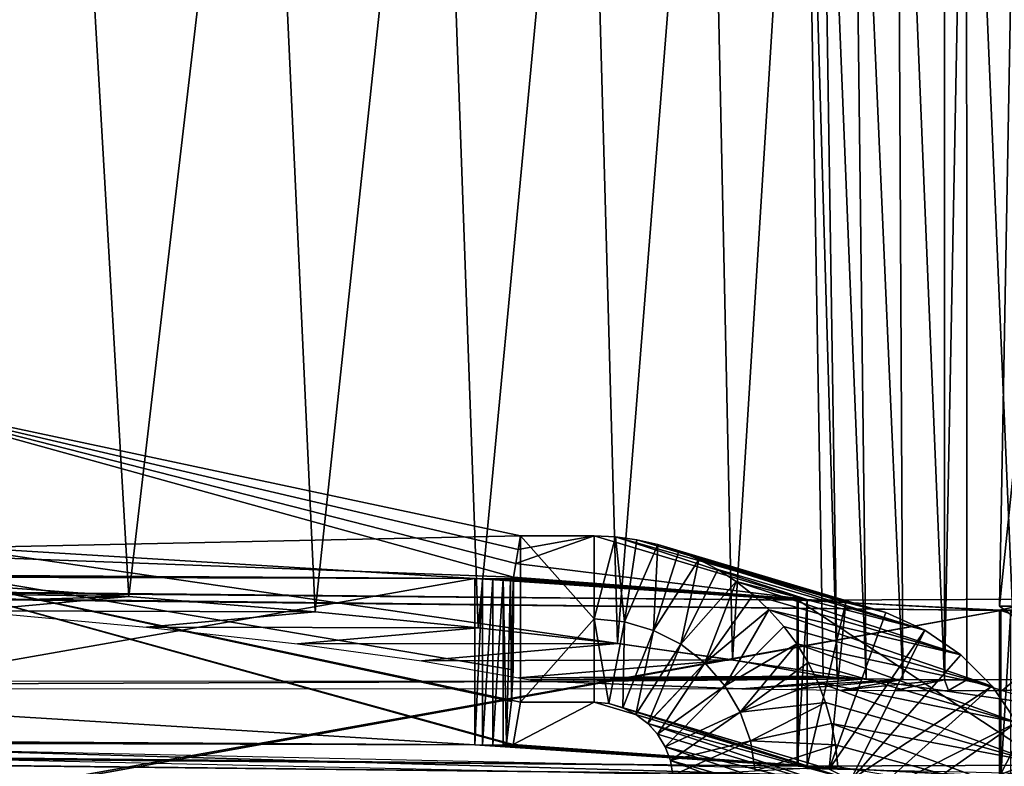
# Model space of a CAD drawing. Units: inches. Extents: x -1 to 14.4, y -7.6 to 1.
# Drawn here: x 13.1 to 13.5, y -3.3 to -3 of the extents above; entities that cross this region are included whole.
import ezdxf

# ---------------------------------------------------------------- set-up
doc = ezdxf.new("R2010")
doc.units = ezdxf.units.IN
doc.header["$MEASUREMENT"] = 0
doc.layers.add('AFUWA-3-ARPM', color=4, linetype='Continuous')
doc.layers.add('AFUWA-P', color=2, linetype='Continuous')

# ---------------------------------------------------------------- blocks, each defined once
blk = doc.blocks.new('A$C74B90D70')
at = {"linetype": 'Continuous', "lineweight": 0}
for p, q in [((5.93108, -0.85541), (5.9231, -1.29233)), ((5.9231, -1.29233), (5.93108, -0.85541)), ((5.84811, -0.88183), (5.85515, -1.29016)), ((5.85515, -1.29016), (5.84811, -0.88183)), ((5.86056, -1.29178), (5.85422, -0.88244)), ((5.86668, -0.88297), (5.87173, -1.29254)), ((5.88373, -0.88332), (5.88588, -1.29248)), ((5.90199, -1.29241), (5.90194, -0.88343)), ((5.90199, -1.29241), (5.90194, -0.88343)), ((5.91043, -0.88343), (5.91047, -1.29238)), ((5.48148, -1.21316), (5.74006, -1.26814)), ((5.74006, -1.26814), (5.48148, -1.21316)), ((5.74006, -1.26814), (5.76811, -1.26815)), ((5.76811, -1.26815), (5.74006, -1.26814)), ((5.77635, -1.2685), (5.76811, -1.26815)), ((5.76811, -1.29988), (5.76811, -1.26815)), ((5.77635, -1.2685), (5.76811, -1.26815)), ((5.76811, -1.26815), (5.76811, -1.29988)), ((5.78446, -1.2696), (5.77635, -1.2685)), ((5.78446, -1.2696), (5.77635, -1.2685)), ((5.79248, -1.27141), (5.78446, -1.2696)), ((5.79248, -1.27141), (5.78446, -1.2696)), ((5.46857, -1.27387), (5.74006, -1.3316)), ((5.73472, -1.34746), (5.46857, -1.27387)), ((5.46857, -1.27387), (5.73472, -1.34746)), ((5.46857, -1.27387), (5.74006, -1.3316)), ((5.80046, -1.27394), (5.79248, -1.27141)), ((5.87952, -1.29745), (5.79248, -1.27141)), ((5.80046, -1.27394), (5.79248, -1.27141)), ((5.80808, -1.27716), (5.80046, -1.27394)), ((5.80808, -1.27716), (5.80046, -1.27394)), ((5.81536, -1.28103), (5.80808, -1.27716)), ((5.81536, -1.28103), (5.80808, -1.27716)), ((5.82237, -1.28558), (5.81536, -1.28103)), ((5.81536, -1.28103), (5.82237, -1.28558)), ((5.82237, -1.28558), (5.82888, -1.2907)), ((5.82237, -1.28558), (5.82888, -1.2907)), ((5.82888, -1.2907), (5.83493, -1.2964)), ((5.82888, -1.2907), (5.83493, -1.2964)), ((5.86321, -1.29257), (5.9418, -1.29225)), ((5.86321, -1.29257), (5.9418, -1.29225)), ((5.83493, -1.2964), (5.84058, -1.30271)), ((5.83493, -1.2964), (5.84058, -1.30271)), ((5.89442, -1.30412), (5.87952, -1.29745)), ((5.89442, -1.30412), (5.87952, -1.29745)), ((5.76811, -1.33161), (5.76811, -1.29988)), ((5.77371, -1.3322), (5.76811, -1.29988)), ((5.76811, -1.29988), (5.76811, -1.33161)), ((5.77969, -1.30098), (5.77371, -1.3322)), ((5.77969, -1.30098), (5.77907, -1.33377)), ((5.79085, -1.30423), (5.77907, -1.33377)), ((5.79085, -1.30423), (5.78411, -1.3363)), ((5.84058, -1.30271), (5.84555, -1.30942)), ((5.84058, -1.30271), (5.84555, -1.30942)), ((5.89442, -1.30412), (5.90821, -1.3136)), ((5.89442, -1.30412), (5.90821, -1.3136)), ((5.80121, -1.30953), (5.78411, -1.3363)), ((5.80121, -1.30953), (5.78864, -1.33972)), ((5.84555, -1.30942), (5.84987, -1.31655)), ((5.84555, -1.30942), (5.84987, -1.31655)), ((5.90821, -1.3136), (5.92014, -1.32556)), ((5.90821, -1.3136), (5.92014, -1.32556)), ((5.81039, -1.31666), (5.78864, -1.33972)), ((5.81039, -1.31666), (5.79236, -1.3439)), ((5.85358, -1.32406), (5.84987, -1.31655)), ((5.84987, -1.31655), (5.85358, -1.32406)), ((5.81807, -1.3254), (5.79236, -1.3439)), ((5.81807, -1.3254), (5.7953, -1.3487)), ((5.85358, -1.32406), (5.85651, -1.33175)), ((5.85651, -1.33175), (5.85358, -1.32406)), ((5.92014, -1.32556), (5.92963, -1.3394)), ((5.92963, -1.3394), (5.92014, -1.32556)), ((5.45528, -1.33154), (5.72254, -1.34792)), ((5.45528, -1.33154), (5.72254, -1.34792)), ((5.73725, -1.34779), (5.74006, -1.3316)), ((5.74006, -1.3316), (5.73725, -1.34779)), ((5.74006, -1.3316), (5.76811, -1.33161)), ((5.74006, -1.3316), (5.76811, -1.33161)), ((5.76811, -1.33161), (5.78431, -1.33646)), ((5.76811, -1.33161), (5.77371, -1.3322)), ((5.76811, -1.33161), (5.77371, -1.3322)), ((5.78431, -1.33646), (5.76811, -1.33161)), ((5.77371, -1.3322), (5.77907, -1.33377)), ((5.77371, -1.3322), (5.77914, -1.33381)), ((5.77371, -1.3322), (5.77907, -1.33377)), ((5.77907, -1.33377), (5.78411, -1.3363)), ((5.78411, -1.3363), (5.77907, -1.33377)), ((5.85651, -1.33175), (5.85882, -1.33976)), ((5.85651, -1.33175), (5.85882, -1.33976)), ((5.78864, -1.33972), (5.78411, -1.3363)), ((5.78864, -1.33972), (5.78411, -1.3363)), ((5.82397, -1.33542), (5.7953, -1.3487)), ((5.82397, -1.33542), (5.79732, -1.35393)), ((5.79236, -1.3439), (5.78864, -1.33972)), ((5.79236, -1.3439), (5.78864, -1.33972)), ((5.85882, -1.33976), (5.8604, -1.34798)), ((5.8604, -1.34798), (5.85882, -1.33976)), ((5.72254, -1.34792), (5.72254, -1.34409)), ((5.72254, -1.34792), (5.72254, -1.34409)), ((5.72546, -1.3449), (5.72546, -1.34803)), ((5.72945, -1.346), (5.72945, -1.34806)), ((5.79236, -1.3439), (5.7953, -1.3487)), ((5.7953, -1.3487), (5.79236, -1.3439)), ((5.79732, -1.35393), (5.82789, -1.34635)), ((5.82789, -1.34635), (5.79819, -1.35947)), ((5.72254, -1.34792), (5.72546, -1.34803)), ((5.72546, -1.34803), (5.72254, -1.34792)), ((5.72546, -1.34803), (5.72945, -1.34806)), ((5.72945, -1.34806), (5.72546, -1.34803)), ((5.73337, -1.34802), (5.72945, -1.34806)), ((5.72945, -1.34806), (5.73337, -1.34802)), ((5.73337, -1.34709), (5.73337, -1.34802)), ((5.73337, -1.34802), (5.73472, -1.34746)), ((5.73613, -1.34793), (5.73337, -1.34802)), ((5.73337, -1.34802), (5.73613, -1.34793)), ((5.73472, -1.34746), (5.73658, -1.34776)), ((5.73472, -1.34746), (5.73613, -1.34793)), ((5.73472, -1.34746), (5.73658, -1.34776)), ((5.73658, -1.34776), (5.73613, -1.34793)), ((5.73613, -1.34793), (5.73725, -1.34779)), ((5.73613, -1.34793), (5.73725, -1.34779)), ((5.73658, -1.34776), (5.73725, -1.34779)), ((5.73658, -1.34776), (5.73725, -1.34779)), ((5.79732, -1.35393), (5.7953, -1.3487)), ((5.79732, -1.35393), (5.7953, -1.3487)), ((5.8612, -1.35616), (5.8604, -1.34798)), ((5.8604, -1.34798), (5.8612, -1.35616)), ((5.79732, -1.35393), (5.79819, -1.35947)), ((5.79732, -1.35393), (5.79819, -1.35947))]:
    blk.add_line(p, q, dxfattribs=at)

msp = doc.modelspace()

# ---------------------------------------------------------------- linework, layer by layer
at = {"layer": 'AFUWA-3-ARPM'}
for points in [[(13.01144, -2.74586, 8.71627), (13.04303, -3.18728, 8.68805), (13.09722, -2.75184, 8.54507)], [(13.09722, -2.75184, 8.54507), (13.04303, -3.18728, 8.68805), (13.12278, -3.19303, 8.52325)], [(13.17367, -2.75798, 8.3693), (13.09722, -2.75184, 8.54507), (13.12278, -3.19303, 8.52325)], [(13.19394, -3.19893, 8.35443), (13.17367, -2.75798, 8.3693), (13.12278, -3.19303, 8.52325)], [(13.24044, -2.76425, 8.18972), (13.17367, -2.75798, 8.3693), (13.19394, -3.19893, 8.35443)], [(13.49806, -2.78317, 7.64794), (13.45548, -3.19678, 8.41576), (13.46351, -2.75715, 8.39308)], [(13.59706, -3.19656, 8.42232), (13.46351, -2.75715, 8.39308), (13.45548, -3.19678, 8.41576)], [(13.19394, -3.19893, 8.35443), (13.25623, -3.20494, 8.18229), (13.24044, -2.76425, 8.18972)], [(13.29728, -2.77063, 8.00715), (13.24044, -2.76425, 8.18972), (13.25623, -3.20494, 8.18229)], [(13.29728, -2.77063, 8.00715), (13.25623, -3.20494, 8.18229), (13.30944, -3.21104, 8.00751)], [(13.29728, -2.77063, 8.00715), (13.30944, -3.21104, 8.00751), (13.34401, -2.77708, 7.82241)], [(13.35343, -3.21721, 7.83083), (13.34401, -2.77708, 7.82241), (13.30944, -3.21104, 8.00751)], [(13.38055, -2.78358, 7.63632), (13.34401, -2.77708, 7.82241), (13.35343, -3.21721, 7.83083)], [(13.45548, -3.19678, 8.41576), (13.49806, -2.78317, 7.64794), (13.49039, -3.22307, 7.66294)], [(13.35343, -3.21721, 7.83083), (13.38812, -3.22342, 7.65296), (13.38055, -2.78358, 7.63632)], [(13.38055, -2.78358, 7.63632), (13.39347, -3.22396, 7.63768), (13.38665, -2.78419, 7.61887)], [(13.39347, -3.22396, 7.63768), (13.38055, -2.78358, 7.63632), (13.38812, -3.22342, 7.65296)], [(13.38665, -2.78419, 7.61887), (13.39347, -3.22396, 7.63768), (13.40454, -3.22441, 7.62468)], [(13.40454, -3.22441, 7.62468), (13.39912, -2.78472, 7.60364), (13.38665, -2.78419, 7.61887)], [(13.41847, -3.2247, 7.61642), (13.39912, -2.78472, 7.60364), (13.40454, -3.22441, 7.62468)], [(13.41616, -2.78506, 7.59378), (13.39912, -2.78472, 7.60364), (13.41847, -3.2247, 7.61642)], [(13.41616, -2.78506, 7.59378), (13.41847, -3.2247, 7.61642), (13.43443, -3.2248, 7.61359)], [(13.43438, -2.78518, 7.59055), (13.41616, -2.78506, 7.59378), (13.43443, -3.2248, 7.61359)], [(13.43443, -3.2248, 7.61359), (13.44286, -2.78518, 7.5905), (13.43438, -2.78518, 7.59055)], [(13.43443, -3.2248, 7.61359), (13.44291, -3.2248, 7.61354), (13.44286, -2.78518, 7.5905)], [(13.44286, -2.78518, 7.5905), (13.46158, -3.22467, 7.61726), (13.46457, -2.78503, 7.59483)], [(13.44286, -2.78518, 7.5905), (13.44291, -3.2248, 7.61354), (13.46158, -3.22467, 7.61726)], [(13.70874, -3.26882, 6.35284), (10.65762, -3.26818, 6.3713), (10.66635, -2.82802, 6.36356)], [(13.70874, -3.26882, 6.35284), (10.66635, -2.82802, 6.36356), (13.7001, -2.82866, 6.3452)], [(13.00101, -3.17562, 9.18795), (13.2725, -3.16988, 9.1861), (13.01392, -3.1149, 9.18575)], [(13.26976, -3.18564, 8.73495), (13.00101, -3.17562, 9.18795), (13.01392, -3.1149, 9.18575)], [(13.27067, -3.18039, 8.88534), (13.26976, -3.18564, 8.73495), (13.01392, -3.1149, 9.18575)], [(13.2725, -3.16988, 9.1861), (13.27159, -3.17514, 9.03572), (13.01392, -3.1149, 9.18575)], [(13.01392, -3.1149, 9.18575), (13.27159, -3.17514, 9.03572), (13.27067, -3.18039, 8.88534)], [(13.25497, -3.18621, 8.71868), (12.36211, -3.18053, 8.8814), (12.98772, -3.16982, 9.18783)], [(13.25497, -3.18621, 8.71868), (12.98772, -3.16982, 9.18783), (12.98772, -3.23329, 9.19004)], [(13.2725, -3.23335, 9.18832), (13.2725, -3.16988, 9.1861), (13.00101, -3.17562, 9.18795)], [(13.30054, -3.16989, 9.18594), (13.27067, -3.18039, 8.88534), (13.27159, -3.17514, 9.03572)], [(13.27067, -3.18039, 8.88534), (13.30054, -3.16989, 9.18594), (13.38192, -3.19424, 8.48869)], [(13.2725, -3.16988, 9.1861), (13.30054, -3.16989, 9.18594), (13.27159, -3.17514, 9.03572)], [(13.30054, -3.16989, 9.18594), (13.2725, -3.16988, 9.1861), (13.30054, -3.20162, 9.18704)], [(13.2725, -3.23335, 9.18832), (13.30054, -3.20162, 9.18704), (13.2725, -3.16988, 9.1861)], [(13.30054, -3.20162, 9.18704), (13.30878, -3.17024, 9.18624), (13.30054, -3.16989, 9.18594)], [(13.30878, -3.17024, 9.18624), (13.38192, -3.19424, 8.48869), (13.30054, -3.16989, 9.18594)], [(13.30054, -3.20162, 9.18704), (13.31212, -3.20272, 9.187), (13.30878, -3.17024, 9.18624)], [(13.30878, -3.17024, 9.18624), (13.31212, -3.20272, 9.187), (13.31689, -3.17134, 9.18655)], [(13.31689, -3.17134, 9.18655), (13.39674, -3.19539, 8.49046), (13.30878, -3.17024, 9.18624)], [(13.39674, -3.19539, 8.49046), (13.38192, -3.19424, 8.48869), (13.30878, -3.17024, 9.18624)], [(13.32492, -3.17315, 9.18688), (13.31689, -3.17134, 9.18655), (13.31212, -3.20272, 9.187)], [(13.32329, -3.20597, 9.18699), (13.32492, -3.17315, 9.18688), (13.31212, -3.20272, 9.187)], [(13.31689, -3.17134, 9.18655), (13.32492, -3.17315, 9.18688), (13.39674, -3.19539, 8.49046)], [(13.32329, -3.20597, 9.18699), (13.3329, -3.17568, 9.18722), (13.32492, -3.17315, 9.18688)], [(13.39674, -3.19539, 8.49046), (13.32492, -3.17315, 9.18688), (13.41195, -3.1992, 8.49236)], [(13.3329, -3.17568, 9.18722), (13.41195, -3.1992, 8.49236), (13.32492, -3.17315, 9.18688)], [(13.26976, -3.18564, 8.73495), (13.26969, -3.22109, 8.72375), (13.00101, -3.17562, 9.18795)], [(13.26969, -3.22109, 8.72375), (13.26902, -3.23308, 8.72103), (13.00101, -3.17562, 9.18795)], [(13.00101, -3.17562, 9.18795), (13.26902, -3.23308, 8.72103), (13.26716, -3.2492, 8.71899)], [(13.26969, -3.24953, 8.72474), (13.00101, -3.17562, 9.18795), (13.26716, -3.2492, 8.71899)], [(13.26969, -3.24953, 8.72474), (13.2725, -3.23335, 9.18832), (13.00101, -3.17562, 9.18795)], [(13.3329, -3.17568, 9.18722), (13.32329, -3.20597, 9.18699), (13.34052, -3.1789, 9.18755)], [(13.34052, -3.1789, 9.18755), (13.41195, -3.1992, 8.49236), (13.3329, -3.17568, 9.18722)], [(13.25497, -3.18621, 8.71868), (12.3334, -3.18274, 8.81803), (12.34593, -3.18205, 8.8378)], [(13.25497, -3.18621, 8.71868), (12.34593, -3.18205, 8.8378), (12.35556, -3.18131, 8.85907)], [(13.25497, -3.18621, 8.71868), (12.35556, -3.18131, 8.85907), (12.36211, -3.18053, 8.8814)], [(13.27067, -3.18039, 8.88534), (13.38192, -3.19424, 8.48869), (13.26976, -3.18564, 8.73495)], [(13.33364, -3.21127, 9.18695), (13.34052, -3.1789, 9.18755), (13.32329, -3.20597, 9.18699)], [(13.3478, -3.18278, 9.18787), (13.34052, -3.1789, 9.18755), (13.33364, -3.21127, 9.18695)], [(13.42685, -3.20586, 8.49434), (13.34052, -3.1789, 9.18755), (13.3478, -3.18278, 9.18787)], [(13.41195, -3.1992, 8.49236), (13.34052, -3.1789, 9.18755), (13.42685, -3.20586, 8.49434)], [(12.21519, -3.18509, 8.75077), (12.23817, -3.18495, 8.75468), (13.45593, -3.1984, 8.36941)], [(13.45593, -3.1984, 8.36941), (13.07877, -3.26591, 6.43628), (12.21519, -3.18509, 8.75077)], [(12.26036, -3.1847, 8.76174), (13.45593, -3.1984, 8.36941), (12.23817, -3.18495, 8.75468)], [(12.26036, -3.1847, 8.76174), (12.28144, -3.18435, 8.77185), (13.37858, -3.19439, 8.48446)], [(13.45593, -3.1984, 8.36941), (12.26036, -3.1847, 8.76174), (13.37858, -3.19439, 8.48446)], [(13.37858, -3.19439, 8.48446), (12.28144, -3.18435, 8.77185), (12.30091, -3.1839, 8.78481)], [(13.25497, -3.18621, 8.71868), (12.30091, -3.1839, 8.78481), (12.31831, -3.18336, 8.80028)], [(13.37858, -3.19439, 8.48446), (12.30091, -3.1839, 8.78481), (13.25497, -3.18621, 8.71868)], [(12.31831, -3.18336, 8.80028), (12.3334, -3.18274, 8.81803), (13.25497, -3.18621, 8.71868)], [(13.26976, -3.18564, 8.73495), (13.26969, -3.18607, 8.72252), (13.26969, -3.22109, 8.72375)], [(13.38192, -3.19424, 8.48869), (13.26969, -3.18607, 8.72252), (13.26976, -3.18564, 8.73495)], [(13.33364, -3.21127, 9.18695), (13.3548, -3.18733, 9.18818), (13.3478, -3.18278, 9.18787)], [(13.3548, -3.18733, 9.18818), (13.42685, -3.20586, 8.49434), (13.3478, -3.18278, 9.18787)], [(13.04303, -3.18728, 8.68805), (12.95638, -3.19042, 8.5979), (13.12278, -3.19303, 8.52325)], [(12.98772, -3.23329, 9.19004), (13.25497, -3.24967, 8.72089), (13.25497, -3.18621, 8.71868)], [(13.25497, -3.24967, 8.72089), (13.2579, -3.18631, 8.71575), (13.25497, -3.18621, 8.71868)], [(13.2579, -3.18631, 8.71575), (13.37858, -3.19439, 8.48446), (13.25497, -3.18621, 8.71868)], [(13.2579, -3.18631, 8.71575), (13.25497, -3.24967, 8.72089), (13.2579, -3.24977, 8.71797)], [(13.2579, -3.18631, 8.71575), (13.2579, -3.24977, 8.71797), (13.26188, -3.18635, 8.71472)], [(13.37813, -3.19425, 8.48825), (13.37858, -3.19439, 8.48446), (13.2579, -3.18631, 8.71575)], [(13.26188, -3.18635, 8.71472), (13.37813, -3.19425, 8.48825), (13.2579, -3.18631, 8.71575)], [(13.26188, -3.24981, 8.71694), (13.26188, -3.18635, 8.71472), (13.2579, -3.24977, 8.71797)], [(13.2658, -3.18631, 8.71583), (13.26188, -3.18635, 8.71472), (13.26188, -3.24981, 8.71694)], [(13.26188, -3.24981, 8.71694), (13.2658, -3.24977, 8.71805), (13.2658, -3.18631, 8.71583)], [(13.37813, -3.19425, 8.48825), (13.26188, -3.18635, 8.71472), (13.2658, -3.18631, 8.71583)], [(13.26716, -3.2492, 8.71899), (13.26857, -3.18621, 8.71854), (13.2658, -3.18631, 8.71583)], [(13.2658, -3.18631, 8.71583), (13.26857, -3.18621, 8.71854), (13.38192, -3.19424, 8.48869)], [(13.2658, -3.18631, 8.71583), (13.2658, -3.24977, 8.71805), (13.26716, -3.2492, 8.71899)], [(13.2658, -3.18631, 8.71583), (13.38192, -3.19424, 8.48869), (13.37813, -3.19425, 8.48825)], [(13.26902, -3.23308, 8.72103), (13.26857, -3.18621, 8.71854), (13.26716, -3.2492, 8.71899)], [(13.26902, -3.23308, 8.72103), (13.26969, -3.18607, 8.72252), (13.26857, -3.18621, 8.71854)], [(13.26969, -3.18607, 8.72252), (13.38192, -3.19424, 8.48869), (13.26857, -3.18621, 8.71854)], [(13.26969, -3.22109, 8.72375), (13.26969, -3.18607, 8.72252), (13.26902, -3.23308, 8.72103)], [(13.33364, -3.21127, 9.18695), (13.34283, -3.21841, 9.18684), (13.3548, -3.18733, 9.18818)], [(13.3548, -3.18733, 9.18818), (13.34283, -3.21841, 9.18684), (13.36131, -3.19244, 9.18845)], [(13.42685, -3.20586, 8.49434), (13.3548, -3.18733, 9.18818), (13.44064, -3.21535, 8.49628)], [(13.36131, -3.19244, 9.18845), (13.44064, -3.21535, 8.49628), (13.3548, -3.18733, 9.18818)], [(13.12278, -3.19303, 8.52325), (12.95638, -3.19042, 8.5979), (13.02869, -3.19579, 8.44427)], [(13.12278, -3.19303, 8.52325), (13.02869, -3.19579, 8.44427), (13.06186, -3.19851, 8.36641)], [(13.19394, -3.19893, 8.35443), (13.12278, -3.19303, 8.52325), (13.06186, -3.19851, 8.36641)], [(13.36131, -3.19244, 9.18845), (13.34283, -3.21841, 9.18684), (13.36737, -3.19815, 9.18868)], [(13.36131, -3.19244, 9.18845), (13.36737, -3.19815, 9.18868), (13.44064, -3.21535, 8.49628)], [(13.38192, -3.19424, 8.48869), (13.38192, -3.2577, 8.4909), (13.37813, -3.25772, 8.49046)], [(13.38192, -3.19424, 8.48869), (13.37813, -3.25772, 8.49046), (13.37813, -3.19425, 8.48825)], [(13.37813, -3.19425, 8.48825), (13.37813, -3.25772, 8.49046), (13.37858, -3.25785, 8.48668)], [(13.37813, -3.19425, 8.48825), (13.37858, -3.25785, 8.48668), (13.37858, -3.19439, 8.48446)], [(13.45549, -3.19827, 8.3732), (13.37858, -3.19439, 8.48446), (13.47424, -3.194, 8.49562)], [(13.37858, -3.19439, 8.48446), (13.47424, -3.25746, 8.49783), (13.47424, -3.194, 8.49562)], [(13.37858, -3.19439, 8.48446), (13.45549, -3.19827, 8.3732), (13.45593, -3.1984, 8.36941)], [(13.37858, -3.19439, 8.48446), (13.37858, -3.25785, 8.48668), (13.47424, -3.25746, 8.49783)], [(13.38192, -3.2577, 8.4909), (13.38192, -3.19424, 8.48869), (13.39674, -3.19539, 8.49046)], [(13.39674, -3.19539, 8.49046), (13.39038, -3.25894, 8.49193), (13.38192, -3.2577, 8.4909)], [(13.39038, -3.25894, 8.49193), (13.39674, -3.19539, 8.49046), (13.41195, -3.1992, 8.49236)], [(13.59706, -3.19656, 8.42232), (13.45548, -3.19678, 8.41576), (13.5275, -3.19908, 8.35016)], [(13.49039, -3.22307, 7.66294), (13.5275, -3.19908, 8.35016), (13.45548, -3.19678, 8.41576)], [(13.45549, -3.19827, 8.3732), (13.47424, -3.194, 8.49562), (13.48808, -3.19814, 8.377)], [(13.12961, -3.20475, 8.18775), (13.19394, -3.19893, 8.35443), (13.06186, -3.19851, 8.36641)], [(13.08258, -3.26591, 6.43626), (13.07877, -3.26591, 6.43628), (13.45593, -3.1984, 8.36941)], [(13.08258, -3.26591, 6.43626), (13.45593, -3.1984, 8.36941), (13.65557, -3.26603, 6.43279)], [(13.25623, -3.20494, 8.18229), (13.19394, -3.19893, 8.35443), (13.12961, -3.20475, 8.18775)], [(13.3505, -3.22715, 9.18661), (13.36737, -3.19815, 9.18868), (13.34283, -3.21841, 9.18684)], [(13.37301, -3.20445, 9.18887), (13.36737, -3.19815, 9.18868), (13.3505, -3.22715, 9.18661)], [(13.45258, -3.22731, 8.49809), (13.36737, -3.19815, 9.18868), (13.37301, -3.20445, 9.18887)], [(13.36737, -3.19815, 9.18868), (13.45258, -3.22731, 8.49809), (13.44064, -3.21535, 8.49628)], [(13.41195, -3.1992, 8.49236), (13.42685, -3.20586, 8.49434), (13.39038, -3.25894, 8.49193)], [(13.48808, -3.19814, 8.377), (13.48808, -3.2616, 8.37921), (13.45549, -3.26173, 8.37541)], [(13.48808, -3.19814, 8.377), (13.45549, -3.26173, 8.37541), (13.45549, -3.19827, 8.3732)], [(13.45549, -3.19827, 8.3732), (13.45549, -3.26173, 8.37541), (13.45593, -3.26187, 8.37163)], [(13.45549, -3.19827, 8.3732), (13.45593, -3.26187, 8.37163), (13.45593, -3.1984, 8.36941)], [(13.45593, -3.1984, 8.36941), (13.45972, -3.19839, 8.36985), (13.65557, -3.26603, 6.43279)], [(13.45593, -3.26187, 8.37163), (13.45972, -3.26185, 8.37207), (13.45972, -3.19839, 8.36985)], [(13.45593, -3.26187, 8.37163), (13.45972, -3.19839, 8.36985), (13.45593, -3.1984, 8.36941)], [(13.25623, -3.20494, 8.18229), (13.12961, -3.20475, 8.18775), (13.18724, -3.2111, 8.00573)], [(13.30054, -3.20162, 9.18704), (13.2725, -3.23335, 9.18832), (13.30054, -3.23335, 9.18815)], [(13.30054, -3.23335, 9.18815), (13.30614, -3.23394, 9.18739), (13.30054, -3.20162, 9.18704)], [(13.30054, -3.20162, 9.18704), (13.30614, -3.23394, 9.18739), (13.31212, -3.20272, 9.187)], [(13.3115, -3.23551, 9.18664), (13.31212, -3.20272, 9.187), (13.30614, -3.23394, 9.18739)], [(13.3115, -3.23551, 9.18664), (13.32329, -3.20597, 9.18699), (13.31212, -3.20272, 9.187)], [(13.37301, -3.20445, 9.18887), (13.3505, -3.22715, 9.18661), (13.37798, -3.21116, 9.18902)], [(13.37301, -3.20445, 9.18887), (13.37798, -3.21116, 9.18902), (13.45258, -3.22731, 8.49809)], [(13.30944, -3.21104, 8.00751), (13.25623, -3.20494, 8.18229), (13.18724, -3.2111, 8.00573)], [(13.31655, -3.23805, 9.18588), (13.32329, -3.20597, 9.18699), (13.3115, -3.23551, 9.18664)], [(13.31655, -3.23805, 9.18588), (13.33364, -3.21127, 9.18695), (13.32329, -3.20597, 9.18699)], [(13.42685, -3.20586, 8.49434), (13.39866, -3.26303, 8.49304), (13.39038, -3.25894, 8.49193)], [(13.42685, -3.20586, 8.49434), (13.44064, -3.21535, 8.49628), (13.39866, -3.26303, 8.49304)], [(13.18724, -3.2111, 8.00573), (13.23462, -3.21756, 7.82078), (13.30944, -3.21104, 8.00751)], [(13.23462, -3.21756, 7.82078), (13.35343, -3.21721, 7.83083), (13.30944, -3.21104, 8.00751)], [(13.32107, -3.24147, 9.18511), (13.33364, -3.21127, 9.18695), (13.31655, -3.23805, 9.18588)], [(13.32107, -3.24147, 9.18511), (13.34283, -3.21841, 9.18684), (13.33364, -3.21127, 9.18695)], [(13.37798, -3.21116, 9.18902), (13.3505, -3.22715, 9.18661), (13.35641, -3.23716, 9.18622)], [(13.37798, -3.21116, 9.18902), (13.35641, -3.23716, 9.18622), (13.3823, -3.21829, 9.1891)], [(13.46206, -3.24115, 8.49968), (13.45258, -3.22731, 8.49809), (13.37798, -3.21116, 9.18902)], [(13.46206, -3.24115, 8.49968), (13.37798, -3.21116, 9.18902), (13.3823, -3.21829, 9.1891)], [(13.45258, -3.22731, 8.49809), (13.39866, -3.26303, 8.49304), (13.44064, -3.21535, 8.49628)], [(13.35343, -3.21721, 7.83083), (13.23462, -3.21756, 7.82078), (13.27164, -3.22411, 7.63334)], [(13.38812, -3.22342, 7.65296), (13.35343, -3.21721, 7.83083), (13.27164, -3.22411, 7.63334)], [(13.3248, -3.24565, 9.18426), (13.34283, -3.21841, 9.18684), (13.32107, -3.24147, 9.18511)], [(13.3248, -3.24565, 9.18426), (13.3505, -3.22715, 9.18661), (13.34283, -3.21841, 9.18684)], [(13.3823, -3.21829, 9.1891), (13.35641, -3.23716, 9.18622), (13.38601, -3.2258, 9.18912)], [(13.38601, -3.2258, 9.18912), (13.46206, -3.24115, 8.49968), (13.3823, -3.21829, 9.1891)], [(13.27631, -3.22481, 7.61333), (13.38812, -3.22342, 7.65296), (13.27164, -3.22411, 7.63334)], [(13.38812, -3.22342, 7.65296), (13.27631, -3.22481, 7.61333), (13.39347, -3.22396, 7.63768)], [(12.63294, -3.22809, 7.51929), (13.28343, -3.22548, 7.59405), (12.63342, -3.22534, 7.59798)], [(13.28343, -3.22548, 7.59405), (12.63294, -3.22809, 7.51929), (13.35703, -3.22824, 7.51491)], [(13.27631, -3.22481, 7.61333), (13.28343, -3.22548, 7.59405), (13.39347, -3.22396, 7.63768)], [(13.28343, -3.22548, 7.59405), (13.40454, -3.22441, 7.62468), (13.39347, -3.22396, 7.63768)], [(13.28343, -3.22548, 7.59405), (13.35703, -3.22824, 7.51491), (13.40454, -3.22441, 7.62468)], [(13.32773, -3.25044, 9.18334), (13.3505, -3.22715, 9.18661), (13.3248, -3.24565, 9.18426)], [(13.32773, -3.25044, 9.18334), (13.35641, -3.23716, 9.18622), (13.3505, -3.22715, 9.18661)], [(13.38894, -3.23349, 9.18906), (13.38601, -3.2258, 9.18912), (13.35641, -3.23716, 9.18622)], [(13.35703, -3.22824, 7.51491), (13.41847, -3.2247, 7.61642), (13.40454, -3.22441, 7.62468)], [(13.37583, -3.22854, 7.50638), (13.41847, -3.2247, 7.61642), (13.35703, -3.22824, 7.51491)], [(13.41847, -3.2247, 7.61642), (13.37583, -3.22854, 7.50638), (13.39526, -3.22875, 7.50031)], [(13.38601, -3.2258, 9.18912), (13.38894, -3.23349, 9.18906), (13.46875, -3.25611, 8.50098)], [(13.46875, -3.25611, 8.50098), (13.46206, -3.24115, 8.49968), (13.38601, -3.2258, 9.18912)], [(13.39526, -3.22875, 7.50031), (13.43443, -3.2248, 7.61359), (13.41847, -3.2247, 7.61642)], [(13.43443, -3.2248, 7.61359), (13.39526, -3.22875, 7.50031), (13.41531, -3.22888, 7.49669)], [(13.40536, -3.26975, 8.49406), (13.39866, -3.26303, 8.49304), (13.45258, -3.22731, 8.49809)], [(13.46206, -3.24115, 8.49968), (13.40536, -3.26975, 8.49406), (13.45258, -3.22731, 8.49809)], [(13.43443, -3.2248, 7.61359), (13.41531, -3.22888, 7.49669), (13.43593, -3.22892, 7.49553)], [(13.43443, -3.2248, 7.61359), (13.43593, -3.22892, 7.49553), (13.44291, -3.2248, 7.61354)], [(13.45639, -3.2289, 7.49601), (13.44291, -3.2248, 7.61354), (13.43593, -3.22892, 7.49553)], [(13.46158, -3.22467, 7.61726), (13.44291, -3.2248, 7.61354), (13.45639, -3.2289, 7.49601)], [(13.56168, -3.22482, 7.61282), (13.46158, -3.22467, 7.61726), (13.45639, -3.2289, 7.49601)], [(13.45639, -3.2289, 7.49601), (13.5701, -3.26293, 6.52172), (13.56168, -3.22482, 7.61282)], [(12.98772, -3.23329, 9.19004), (12.36076, -3.24418, 8.87795), (13.25497, -3.24967, 8.72089)], [(13.2725, -3.23335, 9.18832), (13.26969, -3.24953, 8.72474), (13.30054, -3.23335, 9.18815)], [(13.38192, -3.2577, 8.4909), (13.30054, -3.23335, 9.18815), (13.26969, -3.24953, 8.72474)], [(13.38192, -3.2577, 8.4909), (13.30614, -3.23394, 9.18739), (13.30054, -3.23335, 9.18815)], [(13.30614, -3.23394, 9.18739), (13.39038, -3.25894, 8.49193), (13.3115, -3.23551, 9.18664)], [(13.30614, -3.23394, 9.18739), (13.38192, -3.2577, 8.4909), (13.39038, -3.25894, 8.49193)], [(13.38894, -3.23349, 9.18906), (13.35641, -3.23716, 9.18622), (13.36032, -3.2481, 9.18563)], [(13.38894, -3.23349, 9.18906), (13.36032, -3.2481, 9.18563), (13.39126, -3.24151, 9.18893)], [(13.39126, -3.24151, 9.18893), (13.46875, -3.25611, 8.50098), (13.38894, -3.23349, 9.18906)], [(13.39866, -3.26303, 8.49304), (13.3115, -3.23551, 9.18664), (13.39038, -3.25894, 8.49193)], [(13.3115, -3.23551, 9.18664), (13.39866, -3.26303, 8.49304), (13.31655, -3.23805, 9.18588)], [(13.39866, -3.26303, 8.49304), (13.32107, -3.24147, 9.18511), (13.31655, -3.23805, 9.18588)], [(13.35641, -3.23716, 9.18622), (13.32773, -3.25044, 9.18334), (13.32975, -3.25568, 9.18233)], [(13.32975, -3.25568, 9.18233), (13.36032, -3.2481, 9.18563), (13.35641, -3.23716, 9.18622)], [(13.40536, -3.26975, 8.49406), (13.3248, -3.24565, 9.18426), (13.32107, -3.24147, 9.18511)], [(13.39866, -3.26303, 8.49304), (13.40536, -3.26975, 8.49406), (13.32107, -3.24147, 9.18511)], [(13.36032, -3.2481, 9.18563), (13.39284, -3.24972, 9.18872), (13.39126, -3.24151, 9.18893)], [(13.46875, -3.25611, 8.50098), (13.39126, -3.24151, 9.18893), (13.47259, -3.2714, 8.50196)], [(13.47259, -3.2714, 8.50196), (13.39126, -3.24151, 9.18893), (13.39284, -3.24972, 9.18872)], [(13.40945, -3.27805, 8.49483), (13.40536, -3.26975, 8.49406), (13.46206, -3.24115, 8.49968)], [(13.46875, -3.25611, 8.50098), (13.40945, -3.27805, 8.49483), (13.46206, -3.24115, 8.49968)], [(13.25497, -3.24967, 8.72089), (12.34306, -3.24569, 8.83491), (12.32986, -3.24636, 8.81561)], [(12.34306, -3.24569, 8.83491), (13.25497, -3.24967, 8.72089), (12.35344, -3.24496, 8.85585)], [(13.25497, -3.24967, 8.72089), (12.36076, -3.24418, 8.87795), (12.35344, -3.24496, 8.85585)], [(13.3248, -3.24565, 9.18426), (13.40536, -3.26975, 8.49406), (13.32773, -3.25044, 9.18334)], [(12.2549, -3.24824, 8.7619), (12.23248, -3.24846, 8.75562), (13.45593, -3.26187, 8.37163)], [(12.23248, -3.24846, 8.75562), (13.07877, -3.32937, 6.4385), (13.45593, -3.26187, 8.37163)], [(12.2549, -3.24824, 8.7619), (13.37858, -3.25785, 8.48668), (12.2763, -3.24791, 8.77126)], [(13.45593, -3.26187, 8.37163), (13.37858, -3.25785, 8.48668), (12.2549, -3.24824, 8.7619)], [(13.37858, -3.25785, 8.48668), (12.29623, -3.24748, 8.78354), (12.2763, -3.24791, 8.77126)], [(12.31417, -3.24696, 8.79841), (12.29623, -3.24748, 8.78354), (13.37858, -3.25785, 8.48668)], [(12.31417, -3.24696, 8.79841), (13.25497, -3.24967, 8.72089), (12.32986, -3.24636, 8.81561)], [(13.37858, -3.25785, 8.48668), (13.25497, -3.24967, 8.72089), (12.31417, -3.24696, 8.79841)], [(13.25497, -3.24967, 8.72089), (13.37858, -3.25785, 8.48668), (13.2579, -3.24977, 8.71797)], [(13.37813, -3.25772, 8.49046), (13.26188, -3.24981, 8.71694), (13.2579, -3.24977, 8.71797)], [(13.37813, -3.25772, 8.49046), (13.2579, -3.24977, 8.71797), (13.37858, -3.25785, 8.48668)], [(13.2658, -3.24977, 8.71805), (13.26188, -3.24981, 8.71694), (13.37813, -3.25772, 8.49046)], [(13.26857, -3.24967, 8.72075), (13.26716, -3.2492, 8.71899), (13.2658, -3.24977, 8.71805)], [(13.26857, -3.24967, 8.72075), (13.2658, -3.24977, 8.71805), (13.38192, -3.2577, 8.4909)], [(13.2658, -3.24977, 8.71805), (13.37813, -3.25772, 8.49046), (13.38192, -3.2577, 8.4909)], [(13.26902, -3.24951, 8.72161), (13.26716, -3.2492, 8.71899), (13.26857, -3.24967, 8.72075)], [(13.26716, -3.2492, 8.71899), (13.26902, -3.24951, 8.72161), (13.26969, -3.24953, 8.72474)], [(13.26969, -3.24953, 8.72474), (13.26902, -3.24951, 8.72161), (13.26857, -3.24967, 8.72075)], [(13.26969, -3.24953, 8.72474), (13.26857, -3.24967, 8.72075), (13.38192, -3.2577, 8.4909)], [(13.36032, -3.2481, 9.18563), (13.32975, -3.25568, 9.18233), (13.33063, -3.26122, 9.18119)], [(13.36032, -3.2481, 9.18563), (13.33063, -3.26122, 9.18119), (13.36213, -3.25956, 9.18481)], [(13.39284, -3.24972, 9.18872), (13.36032, -3.2481, 9.18563), (13.36213, -3.25956, 9.18481)], [(13.39284, -3.24972, 9.18872), (13.36213, -3.25956, 9.18481), (13.39364, -3.2579, 9.18855)], [(13.39364, -3.2579, 9.18855), (13.47259, -3.2714, 8.50196), (13.39284, -3.24972, 9.18872)], [(12.99891, -3.25372, 6.78529), (13.50086, -3.26466, 6.47215), (13.0406, -3.25139, 6.85204)], [(13.5701, -3.26293, 6.52172), (13.0406, -3.25139, 6.85204), (13.50086, -3.26466, 6.47215)], [(13.32975, -3.25568, 9.18233), (13.32773, -3.25044, 9.18334), (13.40945, -3.27805, 8.49483)], [(13.40536, -3.26975, 8.49406), (13.40945, -3.27805, 8.49483), (13.32773, -3.25044, 9.18334)], [(13.32975, -3.25568, 9.18233), (13.40945, -3.27805, 8.49483), (13.41072, -3.28657, 8.49527)], [(13.41072, -3.28657, 8.49527), (13.33063, -3.26122, 9.18119), (13.32975, -3.25568, 9.18233)], [(13.40945, -3.27805, 8.49483), (13.46875, -3.25611, 8.50098), (13.47259, -3.2714, 8.50196)], [(13.45549, -3.26173, 8.37541), (13.47424, -3.25746, 8.49783), (13.37858, -3.25785, 8.48668)], [(13.45593, -3.26187, 8.37163), (13.45549, -3.26173, 8.37541), (13.37858, -3.25785, 8.48668)], [(13.45549, -3.26173, 8.37541), (13.48808, -3.2616, 8.37921), (13.47424, -3.25746, 8.49783)]]:
    msp.add_3dface(points, dxfattribs=at)

# ---------------------------------------------------------------- block references
at = {"layer": 'AFUWA-P'}
msp.add_blockref('A$C74B90D70', (7.53244, -1.90173), dxfattribs=at)

doc.saveas('drawing.dxf')
